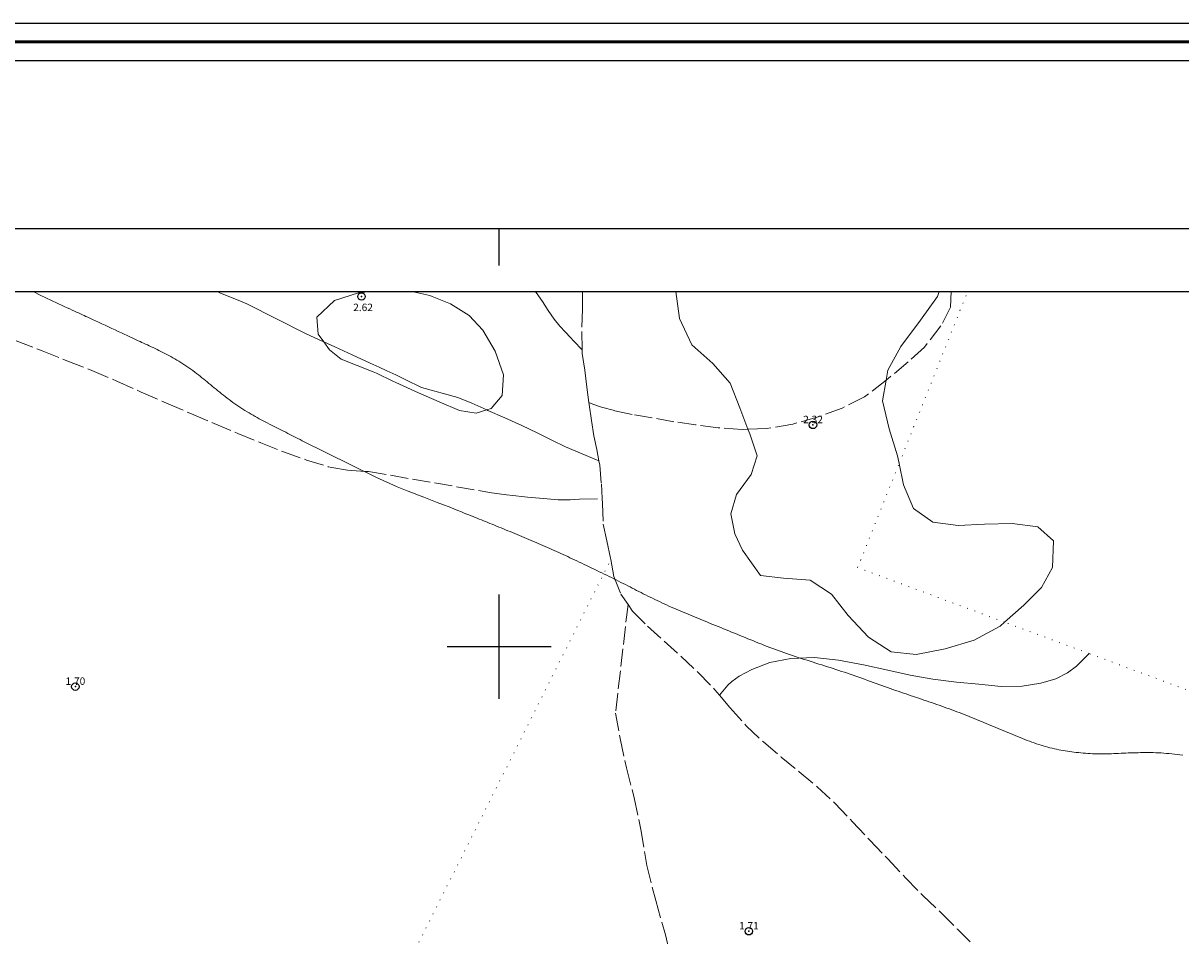
# Model space of a CAD drawing. Extents: x 346633 to 347883, y 1886974 to 1887784.
# Drawn here: x 347336 to 347492, y 1887661 to 1887784 of the extents above; entities that cross this region are included whole.
import ezdxf

# ---------------------------------------------------------------- set-up
doc = ezdxf.new("R2010")
doc.units = 0
doc.header["$MEASUREMENT"] = 0
doc.header["$PDMODE"] = 32
doc.header["$PDSIZE"] = -0.37
doc.linetypes.add('ACAD_ISO02W100', pattern=[15, 12, -3])
doc.linetypes.add('DOT2', pattern=[3.175, 0, -3.175])
for name, color, linetype in [('0GRAD2', 7, 'Continuous'), ('0TODAS1K', 7, 'Continuous'), ('1TODAS1K', 7, 'Continuous'), ('ARBOLES', 90, 'Continuous'), ('CERCA', 1, 'Continuous'), ('COTA FOTOGRAMETRICA', 10, 'Continuous'), ('CULTIVO', 7, 'Continuous'), ('CURVA INTERMEDIA', 17, 'Continuous'), ('GRADLINE', 7, 'Continuous'), ('HOJA', 7, 'Continuous'), ('SIMBOLO GRADICULA', 7, 'Continuous'), ('VEREDA', 7, 'Continuous')]:
    doc.layers.add(name, color=color, linetype=linetype)
doc.layers.add('margen', color=7, linetype='Continuous', lineweight=53)
doc.layers.add('margen interno', color=7, linetype='Continuous', lineweight=25)
doc.styles.add('WMF-Times New Roman0', font='times.ttf')
doc.linetypes.add('ZIGZAG', pattern='A,0.00254,-5.08,[131,ltypeshp.shx,S=5.08,R=0,X=-5.08,Y=0],-10.16,[131,ltypeshp.shx,S=5.08,R=180,X=5.08,Y=0],-5.08', length=20.32254)

msp = doc.modelspace()

# ---------------------------------------------------------------- linework, layer by layer
at = {"layer": '0GRAD2'}
msp.add_line((346647.443, 1887756.234), (347729.443, 1887756.234), dxfattribs=at)
msp.add_lwpolyline([(346657.82, 1887747.734), (347719.073, 1887747.734), (347720.943, 1887747.734), (347720.943, 1887140.613), (347720.943, 1887009.734), (346655.943, 1887009.734), (346655.943, 1887090.403), (346655.943, 1887090.442), (346655.943, 1887747.734), (346657.812, 1887747.734), (346657.82, 1887747.734)], dxfattribs=at)
at = {"layer": '0TODAS1K'}
for points in [[(347382.809, 1887747.734), (347388.336, 1887747.734)], [(347423.772, 1887747.734), (347459.171, 1887747.734)]]:
    msp.add_lwpolyline(points, dxfattribs=at)
at = {"layer": 'ARBOLES', "color": 3, "linetype": 'ZIGZAG', "lineweight": 9, "ltscale": 0.05}
for points in [[(347388.672, 1887747.659), (347390.689, 1887747.209), (347390.991, 1887747.087), (347393.456, 1887746.09), (347395.962, 1887744.54), (347397.803, 1887742.567), (347399.474, 1887739.728), (347400.6, 1887736.537), (347400.41, 1887733.763), (347398.93, 1887732.002), (347398.323, 1887731.823), (347396.905, 1887731.404), (347394.645, 1887731.775), (347391.938, 1887732.927), (347389.148, 1887734.15), (347386.11, 1887735.517), (347385.708, 1887735.707), (347383.494, 1887736.755), (347383.049, 1887736.965), (347378.738, 1887738.653), (347377.197, 1887739.93), (347376.408, 1887740.989), (347375.651, 1887742.005), (347375.508, 1887744.299), (347377.88, 1887746.556), (347381.092, 1887747.584), (347382.809, 1887747.734)], [(347388.336, 1887747.734), (347388.672, 1887747.659)], [(347433.451, 1887729.243), (347432.372, 1887732.105), (347431.037, 1887735.435), (347428.706, 1887738.061), (347425.883, 1887740.576), (347424.231, 1887744.12), (347423.772, 1887747.734)], [(347459.171, 1887747.734), (347458.916, 1887747.087), (347456.637, 1887743.918), (347453.995, 1887740.375), (347452.259, 1887737.159), (347452.027, 1887735.834), (347451.537, 1887733.035), (347452.418, 1887729.271), (347453.574, 1887725.64), (347453.777, 1887724.643), (347454.364, 1887721.755), (347455.684, 1887718.587), (347458.281, 1887716.752), (347461.696, 1887716.295), (347465.27, 1887716.476), (347468.984, 1887716.578), (347472.409, 1887716.132), (347474.506, 1887714.213), (347474.388, 1887710.65), (347472.906, 1887707.97), (347470.548, 1887705.598), (347467.939, 1887703.297), (347467.344, 1887702.772), (347463.872, 1887700.879), (347459.959, 1887699.726), (347456.06, 1887698.932), (347452.685, 1887699.309), (347449.632, 1887701.27), (347446.936, 1887704.206), (347444.659, 1887707.056), (347441.797, 1887708.952), (347438.228, 1887709.229), (347435.13, 1887709.572), (347432.711, 1887712.989), (347431.704, 1887715.178), (347431.164, 1887717.873), (347431.891, 1887720.437), (347433.88, 1887723.17), (347434.708, 1887725.657), (347433.692, 1887728.605), (347433.451, 1887729.243)]]:
    msp.add_lwpolyline(points, dxfattribs=at)
at = {"layer": 'CERCA', "color": 1, "linetype": 'DOT2', "lineweight": 20, "ltscale": 0.3, "elevation": 0.038}
for points in [[(347479.336, 1887699.067), (347467.939, 1887703.297), (347448.195, 1887710.625), (347453.777, 1887724.643), (347462.971, 1887747.734)], [(347351.508, 1887580.719), (347363.001, 1887605.443), (347379.301, 1887640.509), (347415.02, 1887711.715)], [(347560.612, 1887667.222), (347519.567, 1887684.102), (347518.763, 1887684.433), (347504.174, 1887689.848), (347479.336, 1887699.067)]]:
    msp.add_lwpolyline(points, dxfattribs=at)
at = {"layer": 'COTA FOTOGRAMETRICA'}
for p in [(347381.5, 1887747.086, 2.616), (347442.186, 1887729.811, 2.318), (347343.022, 1887694.623, 1.701), (347433.562, 1887661.729, 1.714)]:
    msp.add_point(p, dxfattribs=at)
at = {"layer": 'CULTIVO', "color": 70, "lineweight": 13, "elevation": 0.038}
for points in [[(347362.054, 1887747.734), (347362.774, 1887747.442), (347364.694, 1887746.695), (347366.085, 1887746.082), (347373.96, 1887742.128), (347375.786, 1887741.275), (347376.408, 1887740.989), (347377.913, 1887740.298), (347380.231, 1887739.222), (347382.658, 1887738.117), (347383.878, 1887737.563), (347384.889, 1887737.104), (347386.092, 1887736.535), (347387.367, 1887735.931), (347389.562, 1887734.863), (347394.444, 1887733.508), (347396.306, 1887732.728), (347398.323, 1887731.823), (347398.491, 1887731.747), (347400.761, 1887730.747), (347403.034, 1887729.74), (347405.119, 1887728.735), (347407.079, 1887727.78), (347408.904, 1887726.89), (347413.409, 1887725.002)], [(347479.336, 1887699.067), (347477.612, 1887697.364), (347476.429, 1887696.491), (347474.855, 1887695.679), (347472.808, 1887695.069), (347470.332, 1887694.706), (347467.49, 1887694.663), (347464.466, 1887694.942), (347461.481, 1887695.213), (347458.292, 1887695.633), (347455.234, 1887696.15), (347452.262, 1887696.847), (347448.994, 1887697.572), (347445.615, 1887698.195), (347442.397, 1887698.556), (347439.204, 1887698.407), (347436.389, 1887697.848), (347433.96, 1887696.929), (347432.26, 1887696.018), (347431.258, 1887695.3), (347430.744, 1887694.801), (347429.614, 1887693.486)]]:
    msp.add_lwpolyline(points, dxfattribs=at)
at = {"layer": 'CURVA INTERMEDIA', "color": 17, "linetype": 'Continuous', "lineweight": 9}
for points, elevation in [([(347386.293, 1887721.47), (347383.416, 1887722.781), (347373.509, 1887727.689), (347373.23, 1887727.834), (347372.951, 1887727.978), (347372.673, 1887728.121), (347372.396, 1887728.263), (347372.12, 1887728.404), (347371.845, 1887728.543), (347371.571, 1887728.682), (347371.297, 1887728.82), (347371.024, 1887728.958), (347370.75, 1887729.097), (347370.476, 1887729.235), (347370.201, 1887729.374), (347369.927, 1887729.514), (347369.652, 1887729.654), (347369.377, 1887729.795), (347369.103, 1887729.936), (347368.83, 1887730.078), (347368.559, 1887730.22), (347368.288, 1887730.363), (347368.019, 1887730.506), (347367.749, 1887730.652), (347367.48, 1887730.799), (347367.209, 1887730.95), (347366.937, 1887731.104), (347366.663, 1887731.262), (347366.386, 1887731.425), (347366.108, 1887731.593), (347365.828, 1887731.764), (347365.55, 1887731.939), (347365.273, 1887732.117), (347364.998, 1887732.297), (347364.727, 1887732.48), (347364.461, 1887732.665), (347364.198, 1887732.851), (347363.94, 1887733.04), (347363.684, 1887733.23), (347363.432, 1887733.422), (347363.181, 1887733.616), (347362.931, 1887733.811), (347362.683, 1887734.008), (347362.436, 1887734.206), (347362.19, 1887734.405), (347361.946, 1887734.605), (347361.703, 1887734.804), (347361.463, 1887735.002), (347361.224, 1887735.199), (347360.988, 1887735.394), (347360.753, 1887735.588), (347360.518, 1887735.78), (347360.283, 1887735.972), (347360.046, 1887736.163), (347359.807, 1887736.354), (347359.564, 1887736.544), (347359.317, 1887736.734), (347359.066, 1887736.924), (347358.811, 1887737.114), (347358.553, 1887737.301), (347358.291, 1887737.487), (347358.027, 1887737.67), (347357.76, 1887737.851), (347357.491, 1887738.028), (347357.221, 1887738.201), (347356.949, 1887738.37), (347356.677, 1887738.535), (347356.404, 1887738.696), (347356.132, 1887738.853), (347355.861, 1887739.004), (347355.592, 1887739.151), (347355.324, 1887739.293), (347355.057, 1887739.432), (347354.791, 1887739.566), (347354.526, 1887739.698), (347354.262, 1887739.828), (347353.999, 1887739.955), (347353.736, 1887740.081), (347353.474, 1887740.205), (347353.215, 1887740.327), (347352.957, 1887740.447), (347352.703, 1887740.566), (347352.453, 1887740.682), (347352.206, 1887740.796), (347351.964, 1887740.908), (347351.722, 1887741.02), (347351.474, 1887741.135), (347351.216, 1887741.254), (347350.942, 1887741.381), (347350.648, 1887741.517), (347350.328, 1887741.666), (347349.979, 1887741.829), (347349.603, 1887742.004), (347349.204, 1887742.19), (347348.786, 1887742.385), (347348.354, 1887742.587), (347347.911, 1887742.794), (347347.462, 1887743.003), (347347.011, 1887743.213), (347346.565, 1887743.421), (347346.132, 1887743.622), (347345.72, 1887743.813), (347345.335, 1887743.992), (347344.986, 1887744.153), (347344.68, 1887744.295), (347344.422, 1887744.414), (347344.201, 1887744.515), (347344.004, 1887744.605), (347343.818, 1887744.691), (347343.63, 1887744.778), (347343.425, 1887744.872), (347343.191, 1887744.981), (347342.918, 1887745.108), (347342.609, 1887745.252), (347342.27, 1887745.41), (347341.91, 1887745.578), (347341.534, 1887745.754), (347341.149, 1887745.933), (347340.762, 1887746.114), (347340.379, 1887746.292), (347340, 1887746.469), (347339.622, 1887746.646), (347339.245, 1887746.823), (347338.867, 1887747.002), (347338.486, 1887747.184), (347338.102, 1887747.37), (347337.712, 1887747.56), (347337.36, 1887747.734)], 2.156), ([(347491.894, 1887685.419), (347491.528, 1887685.462), (347491.161, 1887685.504), (347490.793, 1887685.544), (347490.427, 1887685.582), (347490.062, 1887685.617), (347489.699, 1887685.649), (347489.338, 1887685.677), (347488.981, 1887685.7), (347488.626, 1887685.719), (347488.275, 1887685.733), (347487.927, 1887685.744), (347487.581, 1887685.752), (347487.239, 1887685.756), (347486.899, 1887685.756), (347486.562, 1887685.754), (347486.227, 1887685.75), (347485.894, 1887685.743), (347485.563, 1887685.734), (347485.234, 1887685.724), (347484.906, 1887685.712), (347484.578, 1887685.7), (347484.252, 1887685.687), (347483.926, 1887685.673), (347483.601, 1887685.66), (347483.277, 1887685.647), (347482.954, 1887685.633), (347482.632, 1887685.621), (347482.311, 1887685.609), (347481.991, 1887685.597), (347481.672, 1887685.587), (347481.353, 1887685.58), (347481.035, 1887685.575), (347480.718, 1887685.573), (347480.4, 1887685.575), (347480.081, 1887685.582), (347479.762, 1887685.594), (347479.443, 1887685.611), (347479.125, 1887685.632), (347478.808, 1887685.657), (347478.494, 1887685.684), (347478.183, 1887685.714), (347477.875, 1887685.746), (347477.573, 1887685.78), (347477.274, 1887685.815), (347476.978, 1887685.852), (347476.685, 1887685.891), (347476.393, 1887685.933), (347476.103, 1887685.979), (347475.812, 1887686.028), (347475.521, 1887686.082), (347475.23, 1887686.139), (347474.937, 1887686.201), (347474.643, 1887686.267), (347474.349, 1887686.336), (347474.053, 1887686.41), (347473.755, 1887686.488), (347473.456, 1887686.57), (347473.155, 1887686.656), (347472.853, 1887686.747), (347472.548, 1887686.842), (347472.242, 1887686.943), (347471.933, 1887687.048), (347471.621, 1887687.158), (347471.307, 1887687.274), (347470.991, 1887687.394), (347470.673, 1887687.519), (347470.352, 1887687.648), (347470.03, 1887687.779), (347469.705, 1887687.913), (347469.38, 1887688.049), (347469.053, 1887688.187), (347468.725, 1887688.325), (347468.396, 1887688.464), (347468.068, 1887688.602), (347467.739, 1887688.74), (347467.412, 1887688.877), (347467.086, 1887689.013), (347466.762, 1887689.147), (347466.439, 1887689.279), (347466.116, 1887689.41), (347465.794, 1887689.54), (347465.472, 1887689.671), (347465.149, 1887689.802), (347464.825, 1887689.933), (347464.499, 1887690.066), (347464.172, 1887690.199), (347463.844, 1887690.333), (347463.514, 1887690.467), (347463.184, 1887690.6), (347462.854, 1887690.733), (347462.523, 1887690.864), (347462.192, 1887690.994), (347461.86, 1887691.123), (347461.528, 1887691.25), (347461.195, 1887691.375), (347460.86, 1887691.5), (347460.524, 1887691.624), (347460.187, 1887691.747), (347459.847, 1887691.869), (347459.505, 1887691.991), (347459.162, 1887692.112), (347458.818, 1887692.232), (347458.474, 1887692.351), (347458.13, 1887692.47), (347457.787, 1887692.588), (347457.444, 1887692.704), (347457.102, 1887692.82), (347456.76, 1887692.936), (347456.418, 1887693.052), (347456.076, 1887693.167), (347455.733, 1887693.283), (347455.39, 1887693.4), (347455.044, 1887693.517), (347454.698, 1887693.636), (347454.349, 1887693.755), (347453.997, 1887693.877), (347453.643, 1887694), (347453.285, 1887694.124), (347452.924, 1887694.252), (347452.558, 1887694.381), (347452.189, 1887694.512), (347451.816, 1887694.646), (347451.44, 1887694.78), (347451.061, 1887694.917), (347450.68, 1887695.054), (347450.296, 1887695.191), (347449.911, 1887695.329), (347449.524, 1887695.468), (347449.136, 1887695.606), (347448.747, 1887695.744), (347448.359, 1887695.881), (347447.97, 1887696.016), (347447.582, 1887696.151), (347447.195, 1887696.284), (347446.808, 1887696.416), (347446.423, 1887696.546), (347446.039, 1887696.675), (347445.655, 1887696.802), (347445.272, 1887696.927), (347444.89, 1887697.052), (347444.509, 1887697.175), (347444.128, 1887697.297), (347443.746, 1887697.418), (347443.363, 1887697.54), (347442.978, 1887697.661), (347442.59, 1887697.784), (347442.199, 1887697.908), (347441.804, 1887698.034), (347441.407, 1887698.16), (347441.007, 1887698.289), (347440.608, 1887698.418), (347440.21, 1887698.547), (347439.814, 1887698.677), (347439.421, 1887698.808), (347439.033, 1887698.938), (347438.649, 1887699.068), (347438.269, 1887699.199), (347437.892, 1887699.331), (347437.517, 1887699.465), (347437.144, 1887699.6), (347436.773, 1887699.738), (347436.402, 1887699.879), (347436.032, 1887700.022), (347435.662, 1887700.168), (347435.293, 1887700.315), (347434.924, 1887700.464), (347434.556, 1887700.613), (347434.188, 1887700.764), (347433.821, 1887700.914), (347433.453, 1887701.065), (347433.086, 1887701.216), (347432.719, 1887701.367), (347432.351, 1887701.518), (347431.984, 1887701.669), (347431.616, 1887701.819), (347431.247, 1887701.969), (347430.879, 1887702.119), (347430.512, 1887702.267), (347430.147, 1887702.415), (347429.784, 1887702.561), (347429.425, 1887702.706), (347429.07, 1887702.85), (347428.719, 1887702.991), (347428.373, 1887703.131), (347428.03, 1887703.27), (347427.692, 1887703.407), (347427.357, 1887703.543), (347427.024, 1887703.678), (347426.695, 1887703.812), (347426.368, 1887703.945), (347426.042, 1887704.079), (347425.718, 1887704.212), (347425.396, 1887704.346), (347425.074, 1887704.48), (347424.752, 1887704.616), (347424.43, 1887704.753), (347424.108, 1887704.892), (347423.786, 1887705.033), (347423.464, 1887705.176), (347423.141, 1887705.319), (347422.819, 1887705.464), (347422.498, 1887705.611), (347422.177, 1887705.758), (347421.857, 1887705.906), (347421.538, 1887706.055), (347421.221, 1887706.204), (347420.906, 1887706.354), (347420.594, 1887706.505), (347420.284, 1887706.655), (347419.978, 1887706.806), (347419.675, 1887706.957), (347419.375, 1887707.108), (347419.077, 1887707.259), (347418.78, 1887707.411), (347418.484, 1887707.563), (347418.188, 1887707.716), (347417.891, 1887707.869), (347417.592, 1887708.023), (347417.291, 1887708.178), (347416.988, 1887708.334), (347416.682, 1887708.49), (347416.374, 1887708.647), (347416.063, 1887708.805), (347415.749, 1887708.962), (347415.431, 1887709.12), (347415.11, 1887709.279), (347414.786, 1887709.438), (347414.459, 1887709.597), (347414.128, 1887709.758), (347413.795, 1887709.919), (347413.459, 1887710.081), (347413.12, 1887710.244), (347412.78, 1887710.408), (347412.439, 1887710.572), (347412.099, 1887710.735), (347411.761, 1887710.897), (347411.427, 1887711.057), (347411.097, 1887711.215), (347410.773, 1887711.37), (347410.454, 1887711.522), (347410.14, 1887711.672), (347409.829, 1887711.819), (347409.521, 1887711.964), (347409.216, 1887712.107), (347408.912, 1887712.249), (347408.61, 1887712.389), (347408.308, 1887712.528), (347408.006, 1887712.666), (347407.704, 1887712.803), (347407.402, 1887712.939), (347407.1, 1887713.074), (347406.798, 1887713.208), (347406.494, 1887713.342), (347406.189, 1887713.476), (347405.883, 1887713.609), (347405.575, 1887713.743), (347405.265, 1887713.876), (347404.953, 1887714.01), (347404.638, 1887714.145), (347404.321, 1887714.279), (347404.002, 1887714.414), (347403.681, 1887714.549), (347403.361, 1887714.684), (347403.041, 1887714.817), (347402.723, 1887714.949), (347402.407, 1887715.08), (347402.095, 1887715.209), (347401.785, 1887715.336), (347401.478, 1887715.461), (347401.173, 1887715.586), (347400.869, 1887715.71), (347400.566, 1887715.834), (347400.264, 1887715.957), (347399.962, 1887716.081), (347399.661, 1887716.205), (347399.361, 1887716.328), (347399.063, 1887716.451), (347398.767, 1887716.572), (347398.474, 1887716.692), (347398.184, 1887716.809), (347397.897, 1887716.925), (347397.614, 1887717.039), (347397.333, 1887717.151), (347397.054, 1887717.263), (347396.776, 1887717.374), (347396.498, 1887717.486), (347396.221, 1887717.598), (347395.94, 1887717.712), (347395.641, 1887717.833), (347395.306, 1887717.969), (347394.918, 1887718.124), (347394.46, 1887718.307), (347393.914, 1887718.523), (347393.263, 1887718.778), (347392.499, 1887719.075), (347391.653, 1887719.404), (347390.766, 1887719.747), (347389.878, 1887720.089), (347389.031, 1887720.416), (347388.265, 1887720.711), (347387.621, 1887720.959), (347386.293, 1887721.47)], 2.018)]:
    msp.add_lwpolyline(points, dxfattribs=dict(at, elevation=elevation))
at = {"layer": 'GRADLINE'}
msp.add_lwpolyline([(347400, 1887751.234), (347400, 1887756.234)], dxfattribs=at)
at = {"layer": 'HOJA', "elevation": 0.038}
msp.add_lwpolyline([(346657.82, 1887747.734), (347719.073, 1887747.734), (347720.943, 1887747.734), (347720.943, 1887140.613), (347720.943, 1887009.734), (346655.943, 1887009.734), (346655.943, 1887090.403), (346655.943, 1887090.442), (346655.943, 1887747.734), (346657.812, 1887747.734), (346657.82, 1887747.734)], dxfattribs=at)
at = {"layer": 'margen', "flags": 128}
msp.add_lwpolyline([(346635.59, 1887781.339), (347880.59, 1887781.339), (347880.59, 1886976.339), (346635.59, 1886976.339)], close=True, dxfattribs=at)
at = {"layer": 'margen interno', "flags": 128}
for points in [[(346633.09, 1887783.839), (347883.09, 1887783.839), (347883.09, 1886973.839), (346633.09, 1886973.839)], [(346638.09, 1887778.839), (347878.09, 1887778.839), (347878.09, 1886978.839), (346638.09, 1886978.839)]]:
    msp.add_lwpolyline(points, close=True, dxfattribs=at)
at = {"layer": 'SIMBOLO GRADICULA', "color": 5}
for points in [[(347400, 1887693), (347400, 1887700), (347400, 1887707)], [(347393, 1887700), (347400, 1887700), (347407, 1887700)]]:
    msp.add_lwpolyline(points, dxfattribs=at)
at = {"layer": 'VEREDA', "linetype": 'ACAD_ISO02W100', "lineweight": 0, "ltscale": 0.2, "elevation": 0.038}
for points in [[(347404.887, 1887747.734), (347404.986, 1887747.613), (347405.818, 1887746.412), (347406.607, 1887745.181), (347407.38, 1887744.053), (347408.16, 1887743.088), (347408.906, 1887742.283), (347409.543, 1887741.608), (347410.05, 1887741.074), (347411.148, 1887739.906)], [(347411.186, 1887747.734), (347411.205, 1887745.37), (347411.114, 1887742.366), (347411.148, 1887739.906)], [(347460.769, 1887747.734), (347460.665, 1887745.663), (347459.398, 1887743.14), (347457.176, 1887740.27), (347454.981, 1887738.279), (347452.296, 1887736.043), (347452.027, 1887735.834), (347449.134, 1887733.59), (347446.109, 1887732.084), (347442.902, 1887730.911), (347439.496, 1887729.922), (347435.934, 1887729.331), (347433.451, 1887729.243), (347432.662, 1887729.215), (347429.449, 1887729.425), (347426.397, 1887729.817), (347423.498, 1887730.241), (347420.566, 1887730.757), (347417.883, 1887731.237), (347415.496, 1887731.734), (347413.755, 1887732.201), (347412.583, 1887732.608), (347412.061, 1887732.828)], [(347335.067, 1887741.139), (347338.548, 1887739.776), (347341.898, 1887738.453), (347345.24, 1887737.111), (347348.606, 1887735.702), (347351.885, 1887734.224), (347355.291, 1887732.726), (347358.624, 1887731.305), (347361.703, 1887729.991), (347364.858, 1887728.675), (347367.949, 1887727.411), (347370.989, 1887726.204), (347374.092, 1887725.094), (347377.018, 1887724.188), (347377.488, 1887724.105), (347379.622, 1887723.729), (347380.127, 1887723.688), (347382.025, 1887723.534), (347382.445, 1887723.546), (347398.97, 1887720.7), (347401.446, 1887720.365), (347403.817, 1887720.098), (347405.97, 1887719.908), (347407.931, 1887719.745), (347409.541, 1887719.763), (347410.815, 1887719.817), (347413.846, 1887719.901)], [(347411.148, 1887739.906), (347411.155, 1887739.43), (347411.524, 1887737.195), (347411.783, 1887734.869), (347412.061, 1887732.828)], [(347412.061, 1887732.828), (347412.097, 1887732.566), (347412.401, 1887730.39), (347412.73, 1887728.335), (347413.145, 1887726.504), (347413.409, 1887725.002), (347413.515, 1887724.396), (347413.741, 1887721.875), (347413.846, 1887719.901)], [(347413.846, 1887719.901), (347413.88, 1887719.269), (347414, 1887716.45), (347414.485, 1887714.247), (347414.99, 1887711.88), (347415.02, 1887711.715), (347415.433, 1887709.431), (347416.346, 1887707.071), (347417.322, 1887705.668)], [(347417.322, 1887705.668), (347415.638, 1887691.034), (347416.254, 1887687.637), (347417.135, 1887683.701), (347418.147, 1887679.691), (347419.061, 1887675.401), (347419.838, 1887670.563), (347421.055, 1887665.843), (347422.359, 1887661.259), (347423.497, 1887656.401)], [(347417.322, 1887705.668), (347417.941, 1887704.779), (347419.934, 1887702.749), (347422.183, 1887700.745), (347424.422, 1887698.718), (347426.727, 1887696.554), (347429, 1887694.21), (347429.614, 1887693.486), (347431.032, 1887691.813), (347433.22, 1887689.35), (347435.568, 1887687.148), (347437.933, 1887685.143), (347440.338, 1887683.163), (347442.746, 1887681.154), (347445.116, 1887678.952), (347447.506, 1887676.458), (347449.828, 1887673.975), (347452.242, 1887671.453), (347454.607, 1887668.932), (347456.957, 1887666.53), (347459.432, 1887664.211), (347461.597, 1887661.998), (347463.702, 1887659.914)]]:
    msp.add_lwpolyline(points, dxfattribs=at)

# ---------------------------------------------------------------- texts
at = {"layer": '1TODAS1K', "style": 'WMF-Times New Roman0'}
for s, p in [('2.62', (347380.377, 1887745.123)), ('2.32', (347440.871, 1887730.049)), ('1.70', (347341.707, 1887694.861)), ('1.71', (347432.247, 1887661.967))]:
    msp.add_text(s, height=1, dxfattribs=at).set_placement(p)

doc.saveas('drawing.dxf')
